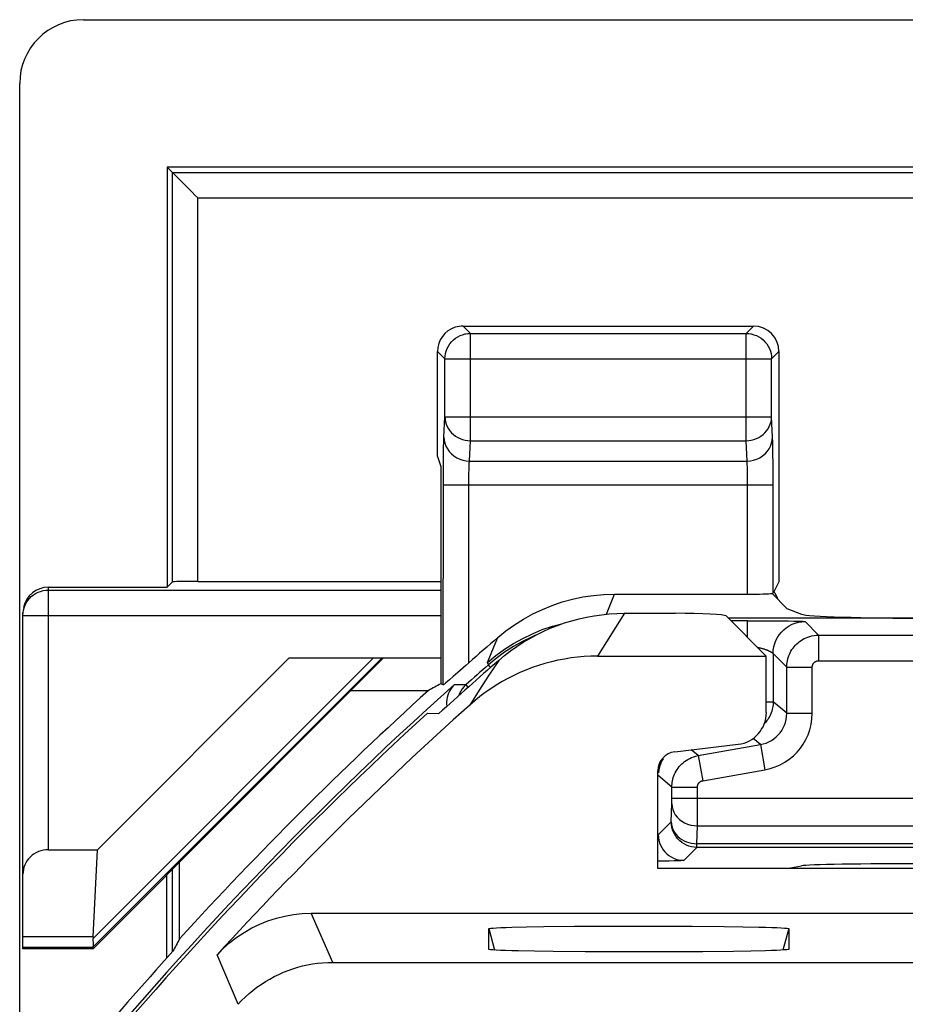
# Model space of a CAD drawing. Units: millimetres. Extents: x -22.4 to 22.4, y -26.4 to 26.4.
# Drawn here: x -22.4 to -15.4, y 18.7 to 26.4 of the extents above; entities that cross this region are included whole.
import ezdxf

# ---------------------------------------------------------------- set-up
doc = ezdxf.new("R2010")
doc.units = ezdxf.units.MM
doc.header["$LTSCALE"] = 16.335
doc.layers.get('0').update_dxf_attribs({"linetype": 'CONTINUOUS'})
for name, color, linetype in [('ASSI', 7, 'CONTINUOUS'), ('DRAFT', 7, 'CONTINUOUS'), ('RACCORDO', 7, 'CONTINUOUS')]:
    doc.layers.add(name, color=color, linetype=linetype)

msp = doc.modelspace()

# ---------------------------------------------------------------- linework, layer by layer
at = {"color": 7, "linetype": 'CONTINUOUS'}
for p, q in [((-21.8502, 26.4), (-14.7598, 26.4)), ((-22.35, -25.9002), (-22.35, 25.9002)), ((-21.1954, 25.2454), (-21.1954, 21.9546)), ((-21.1534, 25.2034), (-21.1954, 25.2454)), ((21.1954, 25.2454), (-21.1954, 25.2454)), ((-21.1534, 25.2034), (-21.1522, 25.2022)), ((-21.1534, 21.9966), (-21.1954, 21.9546)), ((-20.9535, 22), (-19.05, 22)), ((-22.125, 21.9546), (-21.1954, 21.9546)), ((-22.325, 19.1215), (-22.325, 21.7546)), ((-21.7415, 19.8977), (-20.2392, 21.4)), ((-19.5, 21.4), (-21.2035, 19.6965)), ((-20.2392, 21.4), (-19.05, 21.4)), ((-22.125, 19.8977), (-21.7415, 19.8977)), ((-21.7747, 19.2147), (-21.7415, 19.8977)), ((-21.1546, 19.7454), (-21.1546, 19.0979)), ((-21.7736, 19.1215), (-21.2, 19.6951)), ((-21.2, 19.6951), (-21.2035, 19.6965)), ((-21.2, 19.6951), (-21.2, 19.0474)), ((-21.7736, 19.1215), (-21.7778, 19.1317)), ((-21.7736, 19.1215), (-22.325, 19.1215))]:
    msp.add_line(p, q, dxfattribs=at)
at = {"color": 250, "linetype": 'CONTINUOUS'}
for p, q in [((-21.1534, 21.9966), (-21.1534, 25.2034)), ((-21.1534, 25.2034), (21.1534, 25.2034)), ((-20.9535, 22), (-20.9535, 25.0035)), ((-20.9535, 25.0035), (20.9535, 25.0035)), ((-22.125, 19.8977), (-22.125, 21.9546)), ((-22.125, 21.9319), (-19.05, 21.9319)), ((-22.325, 21.7319), (-19.05, 21.7319)), ((-19.5102, 21.4), (-21.7763, 19.134)), ((-19.5775, 21.4), (-21.7746, 19.2029)), ((-21.7747, 19.2147), (-22.325, 19.2147)), ((-21.7778, 19.1317), (-22.325, 19.1317))]:
    msp.add_line(p, q, dxfattribs=at)
at = {"color": 7, "linetype": 'CONTINUOUS'}
for points in [[(-21.1522, 25.2022), (-21.1278, 25.1779), (-21.1171, 25.1671), (-21.0902, 25.1402)], [(-21.0902, 25.1402), (-21.0745, 25.1245), (-21.0388, 25.0889)], [(-21.0388, 25.0889), (-21.0191, 25.0691), (-20.9984, 25.0481), (-20.9765, 25.0262), (-20.9535, 25.0035)], [(-21.7763, 19.134), (-21.7739, 19.1392), (-21.7726, 19.1472), (-21.7722, 19.1577), (-21.7725, 19.1707), (-21.7734, 19.1858), (-21.7746, 19.2029)]]:
    msp.add_lwpolyline(points, dxfattribs=at)
at = {"color": 250, "linetype": 'CONTINUOUS'}
for points in [[(-22.3152, 21.7937), (-22.3077, 21.8132), (-22.2982, 21.8319), (-22.2868, 21.8494), (-22.2736, 21.8657), (-22.2588, 21.8805), (-22.2426, 21.8937), (-22.225, 21.9051), (-22.2063, 21.9146), (-22.1868, 21.9221), (-22.1666, 21.9275), (-22.1459, 21.9308), (-22.125, 21.9319)], [(-22.325, 21.7319), (-22.3239, 21.7528), (-22.3206, 21.7735), (-22.3152, 21.7937)]]:
    msp.add_lwpolyline(points, dxfattribs=at)
at = {"color": 7, "linetype": 'CONTINUOUS'}
for centre, major_axis, ratio, start_param, end_param in [((-21.8498, 25.8998), (0.3538, -0.3538), 0.999315, 2.356537, 3.926648), ((-20.9535, 21.9965), (0.2, 0), 0.017455, 1.570796, 3.124139), ((-22.125, 21.7546), (0, 0.2), 0.999848, 0, 1.359819), ((-16.6, 21.8), (0.1415, 0.1415), 0.999695, -0.471129, -0.142197), ((-22.125, 19.7067), (0.2, 0), 0.955098, 1.570796, 3.141593), ((-21.3694, 19.4316), (0.3938, 0.2635), 0.364246, 2.877735, 2.936315), ((-21.4777, 19.4316), (0.3001, 0.3), 0.012341, 3.029577, 3.136483)]:
    msp.add_ellipse(centre, major_axis=major_axis, ratio=ratio, start_param=start_param, end_param=end_param, dxfattribs=at)
at = {"layer": 'ASSI', "color": 250, "linetype": 'CONTINUOUS'}
for p, q in [((-18.8186, 23.9423), (-18.8762, 24)), ((-16.6588, 23.9423), (-16.6011, 24)), ((-18.8186, 23.1021), (-18.8186, 23.9423)), ((-18.8186, 23.9423), (-16.6588, 23.9423)), ((-16.6588, 23.1021), (-16.6588, 23.9423)), ((-19.0185, 23.7424), (-19.0762, 23.8)), ((-16.4588, 23.7424), (-16.4011, 23.8)), ((-19.0185, 23.29), (-19.0185, 23.7424)), ((-19.0185, 23.7424), (-16.4588, 23.7424)), ((-16.4588, 23.7459), (-16.4588, 23.7424)), ((-16.4588, 23.29), (-16.4588, 23.7424)), ((-19.0261, 23.1311), (-19.0185, 23.29)), ((-19.0185, 23.29), (-16.4588, 23.29)), ((-16.4512, 23.1311), (-16.4588, 23.29)), ((-18.8262, 22.9431), (-18.8186, 23.1021)), ((-18.8186, 23.1021), (-16.6588, 23.1021)), ((-16.6511, 22.9431), (-16.6588, 23.1021)), ((-16.4488, 23.0463), (-16.4496, 23.0848)), ((-19.03, 22.9395), (-19.029, 23.0172)), ((-16.448, 23.0013), (-16.4488, 23.0463)), ((-16.4472, 22.9206), (-16.448, 23.0013)), ((-19.0305, 22.8518), (-19.03, 22.9395)), ((-18.8262, 22.9431), (-16.6511, 22.9431)), ((-16.4467, 22.8245), (-16.4472, 22.9206)), ((-19.0307, 21.1892), (-19.0305, 22.8518)), ((-18.8304, 22.8187), (-18.83, 22.8473)), ((-16.6477, 22.8658), (-16.6484, 22.8899)), ((-16.6472, 22.8379), (-16.6477, 22.8658)), ((-16.6468, 22.8063), (-16.6472, 22.8379)), ((-19.0307, 22.7552), (-16.4466, 22.7552)), ((-18.8308, 21.3626), (-18.8307, 22.7878)), ((-18.8307, 22.7878), (-18.8304, 22.8187)), ((-16.6466, 22.7726), (-16.6468, 22.8063)), ((-16.6465, 21.9), (-16.6466, 22.7726)), ((-16.4466, 21.9069), (-16.4467, 22.8245)), ((-17.751, 21.7432), (-17.7154, 21.8348)), ((-17.7154, 21.8348), (-17.6898, 21.9)), ((-17.611, 21.75), (-17.682, 21.6388)), ((-16.6465, 21.6922), (-16.7776, 21.6922)), ((-16.6465, 21.5611), (-16.6465, 21.6922)), ((-16.4655, 21.6916), (-16.3871, 21.6909)), ((-16.3871, 21.6909), (-16.3272, 21.6901)), ((-16.3272, 21.6901), (-16.2848, 21.6893)), ((-16.2848, 21.6893), (-16.263, 21.6888)), ((-16.263, 21.6888), (-16.2442, 21.6883)), ((-16.2442, 21.6883), (-16.2333, 21.6879)), ((-16.2333, 21.6879), (-16.2238, 21.6876)), ((-16.1966, 21.6853), (-16.09, 21.5787)), ((-17.682, 21.6388), (-17.7525, 21.527)), ((-18.6326, 21.4926), (-18.6047, 21.5598)), ((-17.7525, 21.527), (-17.8224, 21.4146)), ((-16.09, 21.5787), (-16.09, 21.3787)), ((-16.09, 21.5787), (-13.8023, 21.5787)), ((-18.6848, 21.3655), (-18.6326, 21.4926)), ((-18.6201, 21.4188), (-18.5523, 21.468)), ((-18.5509, 21.4446), (-18.6161, 21.3967)), ((-18.6848, 21.3655), (-18.6201, 21.4188)), ((-18.6778, 21.3458), (-18.6848, 21.3655)), ((-18.6161, 21.3967), (-18.6778, 21.3458)), ((-18.5971, 21.3809), (-18.6732, 21.2653)), ((-16.4466, 21.4353), (-16.4466, 21.0569)), ((-16.09, 21.3787), (-13.6121, 21.3787)), ((-18.6603, 21.3258), (-18.6778, 21.3458)), ((-16.34, 20.9674), (-16.34, 21.3287)), ((-16.34, 21.3287), (-16.14, 21.3287)), ((-16.14, 20.9674), (-16.14, 21.3287)), ((-18.6732, 21.2653), (-18.749, 21.1488)), ((-18.9422, 21.1935), (-18.8529, 21.1913)), ((-18.749, 21.1488), (-18.8243, 21.0314)), ((-16.5, 21.0569), (-16.4466, 21.0569)), ((-16.34, 20.9674), (-16.4466, 21.0569)), ((-16.34, 20.9674), (-16.14, 20.9674)), ((-16.5465, 20.7213), (-16.604, 20.7695)), ((-17.0334, 20.6354), (-17.0876, 20.6809)), ((-17.0334, 20.6354), (-16.5465, 20.7213)), ((-16.5465, 20.7213), (-16.5118, 20.5243)), ((-17.0334, 20.6354), (-16.9987, 20.4385)), ((-16.9987, 20.4385), (-16.5118, 20.5243)), ((-17.24, 20.3892), (-17.3466, 20.4787)), ((-17.24, 20.2865), (-17.24, 20.3892)), ((-17.24, 20.3892), (-17.04, 20.3892)), ((-17.0404, 20.085), (-17.04, 20.3892)), ((-17.2401, 20.2759), (-17.24, 20.2865)), ((-15.06, 20.2993), (-17.24, 20.2993)), ((-17.2445, 20.1166), (-17.2404, 20.2565)), ((-17.2404, 20.258), (-17.2403, 20.2595)), ((-17.2402, 20.2676), (-17.2401, 20.2759)), ((-17.2445, 20.1166), (-17.3466, 20.0145)), ((-17.0445, 19.9452), (-17.0404, 20.085)), ((-17.0404, 20.085), (-15.2596, 20.085)), ((-17.0445, 19.9166), (-17.1466, 19.8145)), ((-17.0445, 19.9166), (-17.0445, 19.9452)), ((-15.2555, 19.9452), (-17.0445, 19.9452)), ((-15.2555, 19.9166), (-17.0445, 19.9166)), ((-17.2217, 19.8106), (-17.2602, 19.8098)), ((-17.1924, 19.8114), (-17.2217, 19.8106)), ((-19.897, 19.016), (-20.0666, 19.4)), ((-18.6751, 19.28), (-18.6301, 19.1121)), ((-16.3249, 19.28), (-16.3699, 19.1121)), ((-20.6381, 18.6872), (-20.8035, 19.0759))]:
    msp.add_line(p, q, dxfattribs=at)
at = {"layer": 'ASSI', "color": 7, "linetype": 'CONTINUOUS'}
for p, q in [((-18.8762, 24), (-16.6011, 24)), ((-19.0762, 22.9786), (-19.0762, 23.8)), ((-16.4011, 23.8), (-16.4011, 21.9978)), ((-19.0762, 22.9786), (-19.05, 22.9)), ((-19.05, 22.9), (-19.05, 21.1978)), ((-16.4011, 21.9978), (-16.4466, 21.9069)), ((-16.455, 21.905), (-16.3383, 21.7883)), ((-17.6898, 21.9), (-16.6465, 21.9)), ((-17.611, 21.75), (-17.215, 21.75)), ((-16.3383, 21.7883), (-16.2256, 21.7433)), ((-16.8155, 21.7301), (-16.5, 21.4146)), ((-14.525, 21.7114), (-16.7968, 21.7114)), ((-16.6465, 21.6922), (-16.518, 21.6919)), ((-16.518, 21.6919), (-16.4655, 21.6916)), ((-17.8224, 21.4146), (-16.5, 21.4146)), ((-16.5, 20.972), (-16.5, 21.4146)), ((-19.7546, 21.1454), (-19.1472, 21.1454)), ((-19.0307, 21.1892), (-19.05, 21.1978)), ((-19.1558, 20.967), (-19.0649, 20.9649)), ((-17.2177, 20.6656), (-16.7205, 20.7241)), ((-17.35, 19.75), (-17.35, 20.5168)), ((-21.0976, 19.1998), (-21.0976, 19.8024)), ((-17.3396, 19.8087), (-17.35, 19.8086)), ((-14.15, 19.75), (-17.35, 19.75)), ((-16.3383, 19.75), (-16.2256, 19.7725)), ((-20.0666, 19.4), (20.0666, 19.4)), ((-18.4931, 19.291), (-18.3793, 19.2936)), ((-18.3793, 19.2936), (-18.2424, 19.2959)), ((-18.2424, 19.2959), (-18.0026, 19.2985)), ((-18.0026, 19.2985), (-17.7334, 19.3001)), ((-17.7334, 19.3001), (-17.3565, 19.3004)), ((-17.3565, 19.3004), (-17.0812, 19.2992)), ((-17.0812, 19.2992), (-16.8303, 19.2969)), ((-16.8303, 19.2969), (-16.6839, 19.2948)), ((-18.6751, 19.1177), (-18.6751, 19.28)), ((-16.3249, 19.28), (-16.3249, 19.1177)), ((-18.6751, 19.1176), (-18.6751, 19.1177)), ((-18.1701, 19.1008), (-18.3164, 19.1029)), ((-17.9191, 19.0985), (-18.1701, 19.1008)), ((-17.6439, 19.0973), (-17.9191, 19.0985)), ((-17.2669, 19.0976), (-17.6439, 19.0973)), ((-16.9977, 19.0991), (-17.2669, 19.0976)), ((-16.7578, 19.1018), (-16.9977, 19.0991)), ((-16.6208, 19.1041), (-16.7578, 19.1018)), ((-16.507, 19.1067), (-16.6208, 19.1041)), ((-16.3249, 19.1177), (-16.3249, 19.1176)), ((-19.897, 19.016), (19.897, 19.016))]:
    msp.add_line(p, q, dxfattribs=at)
for points in [[(-19.0185, 23.7424), (-19.0174, 23.7633), (-19.0141, 23.7841), (-19.0087, 23.8043), (-19.0011, 23.8239), (-18.9915, 23.8426), (-18.9801, 23.8602), (-18.9669, 23.8765), (-18.952, 23.8913), (-18.9357, 23.9044), (-18.918, 23.9158), (-18.8993, 23.9253), (-18.8797, 23.9327), (-18.8596, 23.9381), (-18.8555, 23.9389)], [(-16.6218, 23.9389), (-16.6177, 23.9381), (-16.5976, 23.9327), (-16.578, 23.9253), (-16.5593, 23.9158), (-16.5416, 23.9044), (-16.5253, 23.8913), (-16.5105, 23.8765), (-16.4972, 23.8602), (-16.4858, 23.8426), (-16.4762, 23.8239), (-16.4686, 23.8043), (-16.4632, 23.7841), (-16.4599, 23.7633), (-16.4588, 23.7459)], [(-18.6047, 21.5598), (-18.5402, 21.6122), (-18.473, 21.6605), (-18.4032, 21.7046), (-18.3304, 21.7448), (-18.255, 21.7808), (-18.1779, 21.8121), (-18.099, 21.8388), (-18.0184, 21.8608), (-17.937, 21.878), (-17.8553, 21.8902), (-17.7729, 21.8975), (-17.6898, 21.9)], [(-18.5971, 21.3809), (-18.5511, 21.4194), (-18.5037, 21.4558), (-18.455, 21.4903), (-18.405, 21.5229), (-18.3535, 21.5535), (-18.301, 21.582), (-18.2475, 21.6084), (-18.1928, 21.6327), (-18.1373, 21.6547), (-18.0809, 21.6745), (-18.0237, 21.6921), (-17.966, 21.7074), (-17.9077, 21.7204), (-17.8488, 21.731), (-17.7897, 21.7393), (-17.7304, 21.7452), (-17.6709, 21.7488), (-17.611, 21.75)], [(-17.8224, 21.4146), (-17.8746, 21.4137), (-17.9267, 21.411), (-17.9786, 21.4064), (-18.0304, 21.4001), (-18.0821, 21.3919), (-18.1334, 21.382), (-18.1843, 21.3703), (-18.2348, 21.3568), (-18.2847, 21.3416), (-18.3341, 21.3246), (-18.383, 21.3059), (-18.4311, 21.2856), (-18.4785, 21.2636), (-18.5251, 21.2399), (-18.5708, 21.2147), (-18.6156, 21.1879), (-18.6595, 21.1595), (-18.7023, 21.1297), (-18.7441, 21.0984), (-18.7847, 21.0657), (-18.8243, 21.0314)], [(-18.8308, 21.3626), (-18.8537, 21.342), (-18.876, 21.3225), (-18.9174, 21.2865)], [(-18.9828, 21.2292), (-18.9951, 21.2186), (-19.0146, 21.202)], [(-18.9174, 21.2865), (-18.9533, 21.2549), (-18.9828, 21.2292)], [(-19.0146, 21.202), (-19.0215, 21.1962), (-19.0265, 21.1922), (-19.0295, 21.1898), (-19.0307, 21.1892)], [(-18.9422, 21.1935), (-18.9543, 21.1813), (-18.9652, 21.1682), (-18.9747, 21.1543), (-18.9831, 21.1395), (-18.9903, 21.124), (-18.9961, 21.1079), (-19.0005, 21.0912), (-19.0035, 21.0741), (-19.005, 21.0568), (-19.005, 21.0393), (-19.0036, 21.0218), (-19.0034, 21.0206)], [(-20.8035, 19.0759), (-20.7552, 19.1251), (-20.7039, 19.1706), (-20.6496, 19.2124), (-20.5921, 19.2507), (-20.5317, 19.2852), (-20.4693, 19.3153), (-20.4049, 19.341), (-20.3385, 19.3622), (-20.2714, 19.3788), (-20.2039, 19.3906), (-20.1356, 19.3976), (-20.0666, 19.4)], [(-18.6751, 19.28), (-18.6712, 19.2817), (-18.6598, 19.2833), (-18.6411, 19.2849), (-18.6147, 19.2865), (-18.5809, 19.288), (-18.5404, 19.2895), (-18.4931, 19.291)], [(-16.6839, 19.2948), (-16.5589, 19.2923), (-16.505, 19.2909), (-16.4579, 19.2895), (-16.4176, 19.288), (-16.3841, 19.2864), (-16.358, 19.2848), (-16.3395, 19.2833), (-16.3285, 19.2816), (-16.3249, 19.28)], [(-18.3164, 19.1029), (-18.4413, 19.1054), (-18.4953, 19.1068), (-18.5424, 19.1082), (-18.5827, 19.1097), (-18.6161, 19.1113), (-18.6421, 19.1128), (-18.6605, 19.1144), (-18.6715, 19.116), (-18.6751, 19.1176)], [(-16.3249, 19.1176), (-16.3288, 19.116), (-16.3402, 19.1144), (-16.359, 19.1128), (-16.3853, 19.1112), (-16.4191, 19.1096), (-16.4597, 19.1081), (-16.507, 19.1067)], [(-20.6381, 18.6872), (-20.6108, 18.7162), (-20.5824, 18.744), (-20.553, 18.7707), (-20.5225, 18.7961), (-20.491, 18.8204), (-20.4585, 18.8434), (-20.4252, 18.865), (-20.391, 18.8854), (-20.3561, 18.9044), (-20.3204, 18.9219), (-20.284, 18.938), (-20.2471, 18.9527), (-20.2096, 18.9659), (-20.1715, 18.9776), (-20.1331, 18.9877), (-20.0943, 18.9963), (-20.0552, 19.0034), (-20.0158, 19.0089), (-19.9764, 19.0128), (-19.9368, 19.0152), (-19.897, 19.016)]]:
    msp.add_lwpolyline(points, dxfattribs=at)
at = {"layer": 'ASSI', "color": 250, "linetype": 'CONTINUOUS'}
for points in [[(-18.8555, 23.9389), (-18.8392, 23.9413), (-18.8186, 23.9423)], [(-16.6588, 23.9423), (-16.6381, 23.9413), (-16.6218, 23.9389)], [(-19.0185, 23.29), (-19.0173, 23.2704), (-19.0139, 23.251), (-19.0084, 23.232), (-19.0008, 23.2136), (-18.9912, 23.1961), (-18.9797, 23.1797), (-18.9664, 23.1644), (-18.9516, 23.1504), (-18.9352, 23.1381), (-18.9177, 23.1274), (-18.899, 23.1185), (-18.8796, 23.1114), (-18.8596, 23.1063), (-18.8391, 23.1032), (-18.8186, 23.1021)], [(-16.6588, 23.1021), (-16.6382, 23.1032), (-16.6177, 23.1063), (-16.5977, 23.1114), (-16.5783, 23.1185), (-16.5596, 23.1274), (-16.5421, 23.1381), (-16.5258, 23.1504), (-16.5109, 23.1644), (-16.4976, 23.1797), (-16.4861, 23.1961), (-16.4765, 23.2136), (-16.4689, 23.232), (-16.4634, 23.251), (-16.46, 23.2704), (-16.4588, 23.29)], [(-19.029, 23.0172), (-19.0282, 23.063), (-19.0278, 23.0832), (-19.0273, 23.1012), (-19.0267, 23.1172), (-19.0261, 23.1311)], [(-19.0261, 23.1311), (-19.0243, 23.1066), (-19.0191, 23.0826), (-19.0106, 23.0594), (-18.999, 23.0374), (-18.9844, 23.017), (-18.9672, 22.9986), (-18.9475, 22.9824), (-18.9258, 22.9687), (-18.9024, 22.9577), (-18.8777, 22.9498), (-18.8522, 22.9449), (-18.8262, 22.9431)], [(-16.6511, 22.9431), (-16.6251, 22.9449), (-16.5996, 22.9498), (-16.5749, 22.9577), (-16.5515, 22.9687), (-16.5298, 22.9824), (-16.5102, 22.9986), (-16.4929, 23.017), (-16.4784, 23.0374), (-16.4667, 23.0594), (-16.4582, 23.0826), (-16.453, 23.1066), (-16.4512, 23.1311)], [(-16.4496, 23.0848), (-16.4501, 23.1018), (-16.4506, 23.1172), (-16.4512, 23.1311)], [(-18.83, 22.8473), (-18.8294, 22.8738), (-18.8291, 22.8862), (-18.8287, 22.898), (-18.8282, 22.909), (-18.8278, 22.9192), (-18.8273, 22.9284), (-18.8267, 22.9364), (-18.8262, 22.9431)], [(-16.6484, 22.8899), (-16.6487, 22.9007), (-16.6491, 22.9106), (-16.6496, 22.92), (-16.65, 22.9287), (-16.6506, 22.9365), (-16.6511, 22.9431)], [(-18.5523, 21.468), (-18.4817, 21.5132), (-18.4085, 21.554), (-18.333, 21.5904), (-18.2554, 21.6221), (-18.1761, 21.6492), (-18.0953, 21.6715), (-18.0804, 21.6747)], [(-16.4466, 21.4353), (-16.4452, 21.4615), (-16.4411, 21.4873), (-16.4343, 21.5126), (-16.4249, 21.537), (-16.4131, 21.5603), (-16.3988, 21.5822), (-16.3823, 21.6026), (-16.3638, 21.6211), (-16.3435, 21.6375), (-16.3216, 21.6518), (-16.2983, 21.6637), (-16.2738, 21.6731), (-16.2486, 21.6798), (-16.2227, 21.6839), (-16.1966, 21.6853)], [(-16.2238, 21.6876), (-16.2158, 21.6872), (-16.2123, 21.687), (-16.2091, 21.6868), (-16.2064, 21.6866), (-16.2039, 21.6864), (-16.2019, 21.6862), (-16.2001, 21.6861), (-16.1987, 21.6859), (-16.1977, 21.6857), (-16.197, 21.6855), (-16.1966, 21.6853)], [(-18.3089, 21.5778), (-18.3347, 21.567), (-18.41, 21.53), (-18.4822, 21.4891), (-18.5509, 21.4446)], [(-16.34, 21.3287), (-16.3397, 21.3407), (-16.3388, 21.3529), (-16.3373, 21.3653), (-16.3351, 21.3778), (-16.3323, 21.3903), (-16.3287, 21.4029), (-16.3243, 21.4157), (-16.3192, 21.4284), (-16.3133, 21.441), (-16.3067, 21.4534), (-16.2992, 21.4655), (-16.291, 21.4772), (-16.2821, 21.4886), (-16.2725, 21.4995), (-16.2622, 21.5099), (-16.2514, 21.5196), (-16.2399, 21.5288), (-16.2278, 21.5372), (-16.2153, 21.545), (-16.2023, 21.552), (-16.1886, 21.5584), (-16.1742, 21.5641), (-16.1591, 21.5689), (-16.1432, 21.573), (-16.1262, 21.5761), (-16.1085, 21.578), (-16.09, 21.5787)], [(-16.5691, 21.4836), (-16.565, 21.4828), (-16.5592, 21.4816), (-16.5535, 21.4803), (-16.548, 21.479), (-16.5427, 21.4776), (-16.5375, 21.4762), (-16.5324, 21.4749), (-16.5275, 21.4734), (-16.5227, 21.472), (-16.518, 21.4706), (-16.5135, 21.4691), (-16.5091, 21.4676), (-16.5049, 21.4662), (-16.5009, 21.4647), (-16.4969, 21.4632), (-16.4932, 21.4618), (-16.4895, 21.4603), (-16.4861, 21.4589), (-16.4828, 21.4574), (-16.4796, 21.456), (-16.4766, 21.4546), (-16.4737, 21.4532), (-16.471, 21.4519), (-16.4685, 21.4505), (-16.4661, 21.4492), (-16.4638, 21.448), (-16.4617, 21.4467), (-16.4597, 21.4456), (-16.4579, 21.4444), (-16.4562, 21.4433), (-16.4547, 21.4423), (-16.4533, 21.4413), (-16.4521, 21.4404), (-16.451, 21.4395), (-16.45, 21.4387)], [(-16.45, 21.4387), (-16.4492, 21.438), (-16.4484, 21.4374), (-16.4478, 21.4368), (-16.34, 21.3287)], [(-16.4473, 21.4363), (-16.447, 21.4359), (-16.4467, 21.4356), (-16.4466, 21.4353)], [(-16.14, 21.3287), (-16.14, 21.3312), (-16.1398, 21.3336), (-16.1395, 21.3361), (-16.139, 21.3385), (-16.1385, 21.3411), (-16.1377, 21.3436), (-16.1369, 21.3461), (-16.1359, 21.3487), (-16.1347, 21.3512), (-16.1333, 21.3537), (-16.1319, 21.3561), (-16.1302, 21.3585), (-16.1284, 21.3607), (-16.1265, 21.3629), (-16.1245, 21.365), (-16.1223, 21.3669), (-16.12, 21.3688), (-16.1176, 21.3704), (-16.1151, 21.372), (-16.1125, 21.3734), (-16.1097, 21.3747), (-16.1068, 21.3758), (-16.1038, 21.3768), (-16.1006, 21.3776), (-16.0973, 21.3782), (-16.0937, 21.3786), (-16.09, 21.3787)], [(-18.8529, 21.1913), (-18.8683, 21.176), (-18.882, 21.1591), (-18.8938, 21.1409), (-18.9035, 21.1215), (-18.9095, 21.1051)], [(-18.8353, 21.1713), (-18.8412, 21.178), (-18.8461, 21.1836), (-18.8498, 21.1875), (-18.8522, 21.1901), (-18.8529, 21.1913)], [(-16.4466, 21.0569), (-16.4469, 21.045), (-16.4477, 21.033), (-16.4492, 21.0207), (-16.4513, 21.0083), (-16.4542, 20.9958), (-16.4577, 20.9831), (-16.462, 20.9704), (-16.4671, 20.9578), (-16.4729, 20.9453), (-16.4795, 20.9329)], [(-16.5465, 20.7213), (-16.5235, 20.7264), (-16.5011, 20.7338), (-16.4797, 20.7431), (-16.4592, 20.7544), (-16.4399, 20.7674), (-16.4222, 20.7821), (-16.4062, 20.7979), (-16.3919, 20.8149), (-16.379, 20.8332), (-16.3677, 20.8529), (-16.3582, 20.8737), (-16.3505, 20.8957), (-16.3447, 20.9188), (-16.3412, 20.9428), (-16.34, 20.9674)], [(-16.4795, 20.9329), (-16.4868, 20.9208), (-16.4949, 20.9091), (-16.5037, 20.8979), (-16.5131, 20.887), (-16.5164, 20.8838)], [(-16.5118, 20.5243), (-16.4698, 20.534), (-16.4297, 20.5471), (-16.3915, 20.5636), (-16.3548, 20.5839), (-16.32, 20.6076), (-16.288, 20.6338), (-16.2593, 20.6621), (-16.2333, 20.6929), (-16.2103, 20.7259), (-16.19, 20.7613), (-16.1727, 20.7988), (-16.1589, 20.8383), (-16.149, 20.8794), (-16.1427, 20.9225), (-16.14, 20.9674)], [(-17.3087, 20.6111), (-17.3201, 20.5906), (-17.3296, 20.5692), (-17.3371, 20.5471), (-17.3423, 20.5245), (-17.3455, 20.5016)], [(-17.1625, 20.5702), (-17.1516, 20.5799), (-17.14, 20.5892), (-17.1276, 20.5979), (-17.1144, 20.606), (-17.1003, 20.6135), (-17.0852, 20.6204), (-17.0689, 20.6264), (-17.0517, 20.6315), (-17.0334, 20.6354)], [(-17.24, 20.3892), (-17.2397, 20.4012), (-17.2388, 20.4133), (-17.2373, 20.4256), (-17.2351, 20.4381), (-17.2323, 20.4508), (-17.2287, 20.4635), (-17.2243, 20.4762), (-17.2192, 20.4889), (-17.2133, 20.5015), (-17.2067, 20.5138), (-17.1993, 20.5259), (-17.1911, 20.5377), (-17.1823, 20.549), (-17.1727, 20.5598), (-17.1625, 20.5702)], [(-17.04, 20.3892), (-17.04, 20.3916), (-17.0398, 20.3941), (-17.0395, 20.3965), (-17.039, 20.399), (-17.0385, 20.4016), (-17.0377, 20.4041), (-17.0369, 20.4066), (-17.0359, 20.4092), (-17.0347, 20.4117), (-17.0333, 20.4142), (-17.0319, 20.4166), (-17.0302, 20.4189), (-17.0285, 20.4212), (-17.0266, 20.4234), (-17.0245, 20.4254), (-17.0223, 20.4274), (-17.02, 20.4292), (-17.0175, 20.431), (-17.0149, 20.4326), (-17.0121, 20.4341), (-17.0091, 20.4355), (-17.0058, 20.4366), (-17.0024, 20.4376), (-16.9987, 20.4385)], [(-17.2404, 20.2565), (-17.2385, 20.2342), (-17.2332, 20.2123), (-17.2247, 20.1912), (-17.213, 20.1712), (-17.1984, 20.1526), (-17.1812, 20.1358), (-17.1616, 20.121), (-17.1399, 20.1085), (-17.1165, 20.0985), (-17.0919, 20.0912), (-17.0664, 20.0867), (-17.0404, 20.085)], [(-17.2403, 20.2611), (-17.2403, 20.2627), (-17.2402, 20.2676)], [(-17.2445, 20.1166), (-17.2432, 20.0989), (-17.2398, 20.0814), (-17.2343, 20.0642), (-17.2268, 20.0475), (-17.2172, 20.0315), (-17.2058, 20.0165), (-17.1926, 20.0025), (-17.1778, 19.9898), (-17.1615, 19.9785), (-17.144, 19.9687), (-17.1254, 19.9604), (-17.1059, 19.9539), (-17.0858, 19.9492), (-17.0652, 19.9463), (-17.0445, 19.9452)], [(-17.0445, 19.9166), (-17.0654, 19.9177), (-17.086, 19.921), (-17.1062, 19.9264), (-17.1258, 19.9339), (-17.1444, 19.9434), (-17.162, 19.9548), (-17.1783, 19.968), (-17.1931, 19.9828), (-17.2062, 19.9991), (-17.2176, 20.0166), (-17.2271, 20.0353), (-17.2347, 20.0548), (-17.2401, 20.075), (-17.2434, 20.0957), (-17.2445, 20.1166)], [(-17.3466, 20.0145), (-17.3455, 19.9936), (-17.3422, 19.9729), (-17.3368, 19.9527), (-17.3293, 19.9332), (-17.3198, 19.9145), (-17.3084, 19.897), (-17.2952, 19.8807), (-17.2804, 19.8659), (-17.2641, 19.8527), (-17.2466, 19.8413), (-17.2279, 19.8318), (-17.2084, 19.8243), (-17.1882, 19.8189), (-17.1675, 19.8156), (-17.1466, 19.8145)], [(-17.2602, 19.8098), (-17.3095, 19.809), (-17.3396, 19.8087)], [(-17.1466, 19.8145), (-17.1473, 19.8142), (-17.1494, 19.8138), (-17.1528, 19.8134), (-17.1575, 19.813), (-17.1636, 19.8126), (-17.1714, 19.8122), (-17.181, 19.8118), (-17.1924, 19.8114)]]:
    msp.add_lwpolyline(points, dxfattribs=at)
at = {"layer": 'ASSI', "color": 7, "linetype": 'CONTINUOUS'}
for radius, start, end in [(28.4773, 130.79207, 131.39567), (28.3372, 131.01664, 132.28251), (28.5262, 132.16078, 137.69632), (28.2254, 131.83032, 137.48058), (28.4, 132.41544, 140.25898), (28.5, 137.91106, 140.06188)]:
    msp.add_arc((0, 0), radius, start, end, dxfattribs=at)
at = {"layer": 'ASSI', "color": 250, "linetype": 'CONTINUOUS'}
for radius, start, end in [(28.3638, 131.18625, 131.65805), (28.4249, 131.78951, 141.15351)]:
    msp.add_arc((0, 0), radius, start, end, dxfattribs=at)
at = {"layer": 'ASSI', "color": 7, "linetype": 'CONTINUOUS'}
for centre, major_axis, ratio, start_param, end_param in [((-18.8762, 23.8), (0.1415, -0.1415), 0.999695, 2.670464, 3.926839), ((-18.8762, 23.8), (-0.1415, 0.1415), 0.999695, -0.785246, -0.471129), ((-16.6012, 23.8), (0.1415, 0.1415), 0.999695, -0.785246, 0.785246), ((-16.6465, 21.907), (0.2, 0), 0.034921, -1.570796, -0.291505), ((-17.215, 21.729), (0.4, 0), 0.052408, 0.05236, 1.570796), ((-15.2294, 21.7463), (1, 0), 0.034921, -3.054326, -1.570796), ((0, -26.0506), (0, 52.117), 0.866113, 0.435681, 0.438056), ((-16.7503, 20.9726), (0.1873, -0.1665), 0.99755, -0.725626, 0.725626), ((-17.1998, 20.5164), (0.1124, -0.0999), 0.99755, 2.415967, 3.867218), ((-15.2294, 19.7709), (1, 0), 0.017455, 1.570796, 3.054326), ((26.0346, 0), (52.0851, 0), 0.866113, 2.70196, 2.704329)]:
    msp.add_ellipse(centre, major_axis=major_axis, ratio=ratio, start_param=start_param, end_param=end_param, dxfattribs=at)
at = {"layer": 'DRAFT', "color": 7, "linetype": 'CONTINUOUS'}
for p, q in [((-21.1954, 25.2454), (-21.1954, 21.9546)), ((21.1954, 25.2454), (-21.1954, 25.2454)), ((-19.5, 21.4), (-21.2035, 19.6965)), ((-21.7736, 19.1215), (-21.2, 19.6951)), ((-21.2, 19.6951), (-21.2035, 19.6965)), ((-21.2, 19.6951), (-21.2, 19.0474))]:
    msp.add_line(p, q, dxfattribs=at)
at = {"layer": 'RACCORDO', "color": 7, "linetype": 'CONTINUOUS'}
for p, q in [((-21.1534, 25.2034), (-21.1954, 25.2454)), ((-21.1534, 25.2034), (-21.1522, 25.2022)), ((-21.1534, 21.9966), (-21.1954, 21.9546)), ((-20.9535, 22), (-19.05, 22)), ((-22.125, 21.9546), (-21.1954, 21.9546)), ((-22.325, 19.2147), (-22.325, 21.7546)), ((-20.2392, 21.4), (-19.05, 21.4)), ((-22.125, 19.8977), (-21.7415, 19.8977)), ((-21.1546, 19.7454), (-21.1546, 19.0979))]:
    msp.add_line(p, q, dxfattribs=at)
at = {"layer": 'RACCORDO', "color": 250, "linetype": 'CONTINUOUS'}
for p, q in [((-21.1534, 21.9966), (-21.1534, 25.2034)), ((-21.1534, 25.2034), (21.1534, 25.2034)), ((-20.9535, 22), (-20.9535, 25.0035)), ((-20.9535, 25.0035), (20.9535, 25.0035)), ((-22.125, 19.8977), (-22.125, 21.9546)), ((-22.125, 21.9319), (-19.05, 21.9319)), ((-22.325, 21.7319), (-19.05, 21.7319))]:
    msp.add_line(p, q, dxfattribs=at)
at = {"layer": 'RACCORDO', "color": 7, "linetype": 'CONTINUOUS'}
for points in [[(-21.1522, 25.2022), (-21.1278, 25.1779), (-21.1171, 25.1671), (-21.0902, 25.1402)], [(-21.0902, 25.1402), (-21.0745, 25.1245), (-21.0388, 25.0889)], [(-21.0388, 25.0889), (-21.0191, 25.0691), (-20.9984, 25.0481), (-20.9765, 25.0262), (-20.9535, 25.0035)]]:
    msp.add_lwpolyline(points, dxfattribs=at)
at = {"layer": 'RACCORDO', "color": 250, "linetype": 'CONTINUOUS'}
for points in [[(-22.3152, 21.7937), (-22.3077, 21.8132), (-22.2982, 21.8319), (-22.2868, 21.8494), (-22.2736, 21.8657), (-22.2588, 21.8805), (-22.2426, 21.8937), (-22.225, 21.9051), (-22.2063, 21.9146), (-22.1868, 21.9221), (-22.1666, 21.9275), (-22.1459, 21.9308), (-22.125, 21.9319)], [(-22.325, 21.7319), (-22.3239, 21.7528), (-22.3206, 21.7735), (-22.3152, 21.7937)]]:
    msp.add_lwpolyline(points, dxfattribs=at)
at = {"layer": 'RACCORDO', "color": 7, "linetype": 'CONTINUOUS'}
for centre, major_axis, ratio, start_param, end_param in [((-20.9535, 21.9965), (0.2, 0), 0.017455, 1.570796, 3.124139), ((-22.125, 21.7546), (0, 0.2), 0.999848, 0, 1.359819), ((-16.6, 21.8), (0.1415, 0.1415), 0.999695, -0.471129, -0.142197), ((-22.125, 19.7067), (0.2, 0), 0.955098, 1.570796, 3.141593)]:
    msp.add_ellipse(centre, major_axis=major_axis, ratio=ratio, start_param=start_param, end_param=end_param, dxfattribs=at)

doc.saveas('drawing.dxf')
